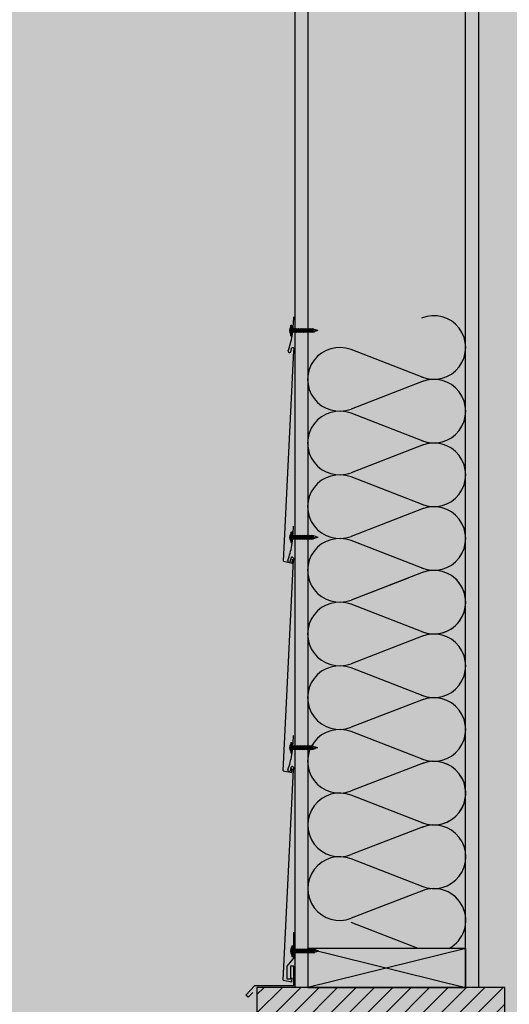
# Model space of a CAD drawing. Units: inches. Extents: x -111 to 5296, y -1116 to 1105.
# Drawn here: x 807 to 826, y -704 to -667 of the extents above; entities that cross this region are included whole.
import ezdxf

# ---------------------------------------------------------------- set-up
doc = ezdxf.new("R2010")
doc.units = ezdxf.units.IN
doc.header["$MEASUREMENT"] = 0
for name, color, linetype in [('panel', 5, 'Continuous'), ('Substrate', 3, 'Continuous'), ('TRIM', 4, 'Continuous')]:
    doc.layers.add(name, color=color, linetype=linetype)

msp = doc.modelspace()

# ---------------------------------------------------------------- hatches: boundary and pattern name
at = {"layer": 'Substrate'}
h = msp.add_hatch(dxfattribs=at)
h.set_pattern_fill('ANSI36', color=256, angle=90, style=0)
h.set_pattern_definition([(135, (128.09104, -1010.08033), (-0.243067956, 0.06629126), [0.3125, -0.0625, 0, -0.0625])])
edge = h.paths.add_edge_path()
edge.add_line((917.116, -701.934), (752.1, -701.934))
edge.add_line((916.609, -534.342), (916.61, -701.934))
edge.add_line((917.116, -534.848), (917.116, -701.934))
h = msp.add_hatch(dxfattribs=at)
h.set_pattern_fill('ANSI36', color=256, angle=90, style=0)
h.set_pattern_definition([(135, (134.65783, -1010.08033), (-0.243067956, 0.06629126), [0.3125, -0.0625, 0, -0.0625])])
edge = h.paths.add_edge_path()
edge.add_line((923.683, -701.934), (758.667, -701.934))
edge.add_line((923.176, -534.342), (923.176, -701.934))
edge.add_line((923.682, -534.848), (923.683, -701.934))
h = msp.add_hatch(dxfattribs=at)
h.set_pattern_fill('ANSI36', color=256, angle=90, style=0)
h.set_pattern_definition([(135, (63.62568, -1010.89424), (-0.243067956, 0.06629126), [0.3125, -0.0625, 0, -0.0625])])
edge = h.paths.add_edge_path()
edge.add_line((852.651, -702.748), (687.635, -702.748))
edge.add_line((852.143, -535.156), (852.144, -702.748))
edge.add_line((852.65, -535.662), (852.651, -702.748))
h = msp.add_hatch(dxfattribs=at)
h.set_pattern_fill('ANSI36', color=256, angle=90, style=0)
h.set_pattern_definition([(135, (70.19926, -1010.89424), (-0.243067956, 0.06629126), [0.3125, -0.0625, 0, -0.0625])])
edge = h.paths.add_edge_path()
edge.add_line((859.225, -702.748), (694.208, -702.748))
edge.add_line((858.717, -535.156), (858.718, -702.748))
edge.add_line((859.224, -535.662), (859.225, -702.748))
h = msp.add_hatch(dxfattribs=at)
h.set_pattern_fill('ANSI36', color=256, angle=90, style=0)
h.set_pattern_definition([(135, (29.15152, -1011.9392), (-0.243067956, 0.06629126), [0.3125, -0.0625, 0, -0.0625])])
edge = h.paths.add_edge_path()
edge.add_line((818.177, -703.793), (653.16, -703.793))
edge.add_line((817.669, -536.2), (817.67, -703.793))
edge.add_line((818.176, -536.707), (818.177, -703.793))
h = msp.add_hatch(dxfattribs=at)
h.set_pattern_fill('ANSI36', color=256, angle=90, style=0)
h.set_pattern_definition([(135, (35.7251, -1011.9392), (-0.243067956, 0.06629126), [0.3125, -0.0625, 0, -0.0625])])
edge = h.paths.add_edge_path()
edge.add_line((824.75, -703.793), (659.734, -703.793))
edge.add_line((824.243, -536.2), (824.244, -703.793))
edge.add_line((824.75, -536.707), (824.75, -703.793))
h = msp.add_hatch(dxfattribs=at)
h.set_pattern_fill('ANSI36', color=256, angle=360, style=0)
h.set_pattern_definition([(45, (415.89085, 30.11856), (0.06629126, 0.243067956), [0.3125, -0.0625, 0, -0.0625])])
edge = h.paths.add_edge_path()
edge.add_line((724.037, -758.907), (724.037, -593.89))
edge.add_line((891.63, -758.399), (724.037, -758.4))
edge.add_line((891.123, -758.906), (724.037, -758.907))
h = msp.add_hatch(dxfattribs=at)
h.set_pattern_fill('ANSI36', color=256, angle=360, style=0)
h.set_pattern_definition([(45, (415.89085, 23.55177), (0.06629126, 0.243067956), [0.3125, -0.0625, 0, -0.0625])])
edge = h.paths.add_edge_path()
edge.add_line((724.037, -765.474), (724.037, -600.457))
edge.add_line((891.63, -764.966), (724.037, -764.967))
edge.add_line((891.123, -765.473), (724.037, -765.474))
h = msp.add_hatch(dxfattribs=at)
h.set_pattern_fill('ANSI31', color=256, scale=4, style=0)
h.paths.add_polyline_path([(825.743, -703.793), (824.743, -703.793), (824.743, -703.793), (824.243, -703.793), (818.169, -703.793), (818.169, -703.793), (816.212, -703.793), (816.212, -706.809), (825.743, -706.809)])

# ---------------------------------------------------------------- linework, layer by layer
for p, q in [((817.511, -678.648), (817.511, -678.372)), ((817.521, -678.713), (817.521, -678.308)), ((817.522, -678.306), (817.554, -678.306)), ((817.556, -678.713), (817.556, -678.308)), ((817.556, -678.468), (817.563, -678.428)), ((817.556, -678.45), (817.558, -678.45)), ((817.556, -678.46), (817.558, -678.45)), ((817.568, -678.45), (817.556, -678.499)), ((817.572, -678.57), (817.556, -678.57)), ((817.563, -678.428), (817.558, -678.45)), ((817.563, -678.428), (817.568, -678.45)), ((817.568, -678.45), (817.603, -678.45)), ((817.572, -678.57), (817.603, -678.45)), ((817.577, -678.591), (817.572, -678.57)), ((817.577, -678.591), (817.608, -678.428)), ((817.577, -678.591), (817.582, -678.57)), ((817.613, -678.45), (817.582, -678.57)), ((817.617, -678.57), (817.582, -678.57)), ((817.608, -678.428), (817.603, -678.45)), ((817.608, -678.428), (817.613, -678.45)), ((817.613, -678.45), (817.648, -678.45)), ((817.617, -678.57), (817.648, -678.45)), ((817.622, -678.591), (817.617, -678.57)), ((817.622, -678.591), (817.653, -678.428)), ((817.622, -678.591), (817.627, -678.57)), ((817.658, -678.45), (817.627, -678.57)), ((817.662, -678.57), (817.627, -678.57)), ((817.653, -678.428), (817.648, -678.45)), ((817.653, -678.428), (817.658, -678.45)), ((817.658, -678.45), (817.693, -678.45)), ((817.662, -678.57), (817.693, -678.45)), ((817.667, -678.591), (817.662, -678.57)), ((817.667, -678.591), (817.698, -678.428)), ((817.667, -678.591), (817.672, -678.57)), ((817.703, -678.45), (817.672, -678.57)), ((817.707, -678.57), (817.672, -678.57)), ((817.698, -678.428), (817.693, -678.45)), ((817.698, -678.428), (817.703, -678.45)), ((817.703, -678.45), (817.738, -678.45)), ((817.707, -678.57), (817.738, -678.45)), ((817.712, -678.591), (817.707, -678.57)), ((817.712, -678.591), (817.743, -678.428)), ((817.712, -678.591), (817.717, -678.57)), ((817.748, -678.45), (817.717, -678.57)), ((817.752, -678.57), (817.717, -678.57)), ((817.743, -678.428), (817.738, -678.45)), ((817.743, -678.428), (817.748, -678.45)), ((817.748, -678.45), (817.783, -678.45)), ((817.752, -678.57), (817.783, -678.45)), ((817.757, -678.591), (817.752, -678.57)), ((817.757, -678.591), (817.788, -678.428)), ((817.757, -678.591), (817.762, -678.57)), ((817.793, -678.45), (817.762, -678.57)), ((817.797, -678.57), (817.762, -678.57)), ((817.788, -678.428), (817.783, -678.45)), ((817.788, -678.428), (817.793, -678.45)), ((817.793, -678.45), (817.828, -678.45)), ((817.797, -678.57), (817.828, -678.45)), ((817.802, -678.591), (817.797, -678.57)), ((817.802, -678.591), (817.833, -678.428)), ((817.802, -678.591), (817.807, -678.57)), ((817.838, -678.45), (817.807, -678.57)), ((817.842, -678.57), (817.807, -678.57)), ((817.833, -678.428), (817.828, -678.45)), ((817.833, -678.428), (817.838, -678.45)), ((817.838, -678.45), (817.873, -678.45)), ((817.842, -678.57), (817.873, -678.45)), ((817.847, -678.591), (817.842, -678.57)), ((817.847, -678.591), (817.878, -678.428)), ((817.847, -678.591), (817.852, -678.57)), ((817.883, -678.45), (817.852, -678.57)), ((817.887, -678.57), (817.852, -678.57)), ((817.878, -678.428), (817.873, -678.45)), ((817.878, -678.428), (817.883, -678.45)), ((817.883, -678.45), (817.918, -678.45)), ((817.887, -678.57), (817.918, -678.45)), ((817.892, -678.591), (817.887, -678.57)), ((817.892, -678.591), (817.923, -678.428)), ((817.892, -678.591), (817.897, -678.57)), ((817.928, -678.45), (817.897, -678.57)), ((817.932, -678.57), (817.897, -678.57)), ((817.923, -678.428), (817.918, -678.45)), ((817.923, -678.428), (817.928, -678.45)), ((817.928, -678.45), (817.963, -678.45)), ((817.932, -678.57), (817.963, -678.45)), ((817.937, -678.591), (817.932, -678.57)), ((817.937, -678.591), (817.968, -678.428)), ((817.937, -678.591), (817.942, -678.57)), ((817.973, -678.45), (817.942, -678.57)), ((817.977, -678.57), (817.942, -678.57)), ((817.968, -678.428), (817.963, -678.45)), ((817.968, -678.428), (817.973, -678.45)), ((817.973, -678.45), (818.008, -678.45)), ((817.977, -678.57), (818.008, -678.45)), ((817.982, -678.591), (817.977, -678.57)), ((817.982, -678.591), (818.013, -678.428)), ((817.982, -678.591), (817.987, -678.57)), ((818.018, -678.45), (817.987, -678.57)), ((818.022, -678.57), (817.987, -678.57)), ((818.013, -678.428), (818.008, -678.45)), ((818.013, -678.428), (818.018, -678.45)), ((818.018, -678.45), (818.053, -678.45)), ((818.022, -678.57), (818.053, -678.45)), ((818.027, -678.591), (818.022, -678.57)), ((818.027, -678.591), (818.058, -678.428)), ((818.027, -678.591), (818.032, -678.57)), ((818.063, -678.45), (818.032, -678.57)), ((818.067, -678.57), (818.032, -678.57)), ((818.058, -678.428), (818.053, -678.45)), ((818.058, -678.428), (818.063, -678.45)), ((818.063, -678.45), (818.098, -678.45)), ((818.067, -678.57), (818.098, -678.45)), ((818.072, -678.591), (818.067, -678.57)), ((818.072, -678.591), (818.103, -678.428)), ((818.072, -678.591), (818.077, -678.57)), ((818.108, -678.45), (818.077, -678.57)), ((818.112, -678.57), (818.077, -678.57)), ((818.103, -678.428), (818.098, -678.45)), ((818.103, -678.428), (818.108, -678.45)), ((818.108, -678.45), (818.143, -678.45)), ((818.112, -678.57), (818.143, -678.45)), ((818.117, -678.591), (818.112, -678.57)), ((818.117, -678.591), (818.148, -678.428)), ((818.117, -678.591), (818.122, -678.57)), ((818.153, -678.45), (818.122, -678.57)), ((818.157, -678.57), (818.122, -678.57)), ((818.148, -678.428), (818.143, -678.45)), ((818.148, -678.428), (818.153, -678.45)), ((818.153, -678.45), (818.188, -678.45)), ((818.157, -678.57), (818.188, -678.45)), ((818.162, -678.591), (818.157, -678.57)), ((818.162, -678.591), (818.193, -678.428)), ((818.162, -678.591), (818.167, -678.57)), ((818.198, -678.45), (818.167, -678.57)), ((818.202, -678.57), (818.167, -678.57)), ((818.193, -678.428), (818.188, -678.45)), ((818.193, -678.428), (818.198, -678.45)), ((818.198, -678.45), (818.233, -678.45)), ((818.202, -678.57), (818.233, -678.45)), ((818.207, -678.591), (818.202, -678.57)), ((818.207, -678.591), (818.238, -678.428)), ((818.207, -678.591), (818.212, -678.57)), ((818.243, -678.45), (818.212, -678.57)), ((818.247, -678.57), (818.212, -678.57)), ((818.238, -678.428), (818.233, -678.45)), ((818.238, -678.428), (818.243, -678.45)), ((818.243, -678.45), (818.278, -678.45)), ((818.247, -678.57), (818.278, -678.45)), ((818.252, -678.591), (818.247, -678.57)), ((818.252, -678.591), (818.283, -678.428)), ((818.252, -678.591), (818.257, -678.57)), ((818.288, -678.45), (818.257, -678.57)), ((818.292, -678.57), (818.257, -678.57)), ((818.283, -678.428), (818.278, -678.45)), ((818.283, -678.428), (818.288, -678.45)), ((818.288, -678.45), (818.323, -678.45)), ((818.292, -678.57), (818.323, -678.45)), ((818.297, -678.591), (818.292, -678.57)), ((818.297, -678.591), (818.328, -678.428)), ((818.297, -678.591), (818.302, -678.57)), ((818.333, -678.45), (818.302, -678.57)), ((818.337, -678.57), (818.302, -678.57)), ((818.337, -678.57), (818.302, -678.57)), ((818.328, -678.428), (818.323, -678.45)), ((818.328, -678.428), (818.333, -678.45)), ((818.333, -678.45), (818.354, -678.45)), ((818.333, -678.45), (818.354, -678.45)), ((818.337, -678.57), (818.367, -678.454)), ((818.342, -678.591), (818.337, -678.57)), ((818.342, -678.591), (818.372, -678.433)), ((818.342, -678.591), (818.347, -678.57)), ((818.377, -678.457), (818.347, -678.57)), ((818.354, -678.57), (818.347, -678.57)), ((818.367, -678.454), (818.354, -678.45)), ((818.383, -678.561), (818.354, -678.57)), ((818.372, -678.433), (818.367, -678.454)), ((818.372, -678.433), (818.377, -678.457)), ((818.556, -678.51), (818.377, -678.457)), ((818.401, -678.51), (818.383, -678.561)), ((818.387, -678.583), (818.383, -678.561)), ((818.387, -678.583), (818.401, -678.51)), ((818.387, -678.583), (818.393, -678.558)), ((818.401, -678.51), (818.393, -678.558)), ((818.427, -678.548), (818.393, -678.558)), ((818.444, -678.51), (818.427, -678.548)), ((818.432, -678.57), (818.427, -678.548)), ((818.432, -678.57), (818.444, -678.51)), ((818.432, -678.57), (818.438, -678.545)), ((818.556, -678.51), (818.438, -678.545)), ((818.444, -678.51), (818.438, -678.545)), ((817.521, -678.713), (817.556, -678.713)), ((822.599, -680.319), (819.829, -679.248)), ((822.599, -680.463), (819.829, -681.533)), ((822.599, -682.769), (819.829, -681.698)), ((822.599, -682.913), (819.829, -683.983)), ((822.599, -685.218), (819.829, -684.148)), ((822.599, -685.363), (819.829, -686.433)), ((817.517, -686.609), (817.517, -686.334)), ((817.526, -686.675), (817.526, -686.269)), ((817.528, -686.268), (817.56, -686.268)), ((817.561, -686.675), (817.561, -686.269)), ((817.561, -686.43), (817.569, -686.39)), ((817.561, -686.411), (817.564, -686.411)), ((817.561, -686.421), (817.564, -686.411)), ((817.574, -686.411), (817.561, -686.46)), ((817.578, -686.531), (817.561, -686.531)), ((817.569, -686.39), (817.564, -686.411)), ((817.569, -686.39), (817.574, -686.411)), ((817.574, -686.411), (817.609, -686.411)), ((817.578, -686.531), (817.609, -686.411)), ((817.583, -686.553), (817.578, -686.531)), ((817.583, -686.553), (817.614, -686.39)), ((817.583, -686.553), (817.588, -686.531)), ((817.619, -686.411), (817.588, -686.531)), ((817.623, -686.531), (817.588, -686.531)), ((817.614, -686.39), (817.609, -686.411)), ((817.614, -686.39), (817.619, -686.411)), ((817.619, -686.411), (817.654, -686.411)), ((817.623, -686.531), (817.654, -686.411)), ((817.628, -686.553), (817.623, -686.531)), ((817.628, -686.553), (817.659, -686.39)), ((817.628, -686.553), (817.633, -686.531)), ((817.664, -686.411), (817.633, -686.531)), ((817.668, -686.531), (817.633, -686.531)), ((817.659, -686.39), (817.654, -686.411)), ((817.659, -686.39), (817.664, -686.411)), ((817.664, -686.411), (817.699, -686.411)), ((817.668, -686.531), (817.699, -686.411)), ((817.673, -686.553), (817.668, -686.531)), ((817.673, -686.553), (817.704, -686.39)), ((817.673, -686.553), (817.678, -686.531)), ((817.709, -686.411), (817.678, -686.531)), ((817.713, -686.531), (817.678, -686.531)), ((817.704, -686.39), (817.699, -686.411)), ((817.704, -686.39), (817.709, -686.411)), ((817.709, -686.411), (817.744, -686.411)), ((817.713, -686.531), (817.744, -686.411)), ((817.718, -686.553), (817.713, -686.531)), ((817.718, -686.553), (817.749, -686.39)), ((817.718, -686.553), (817.723, -686.531)), ((817.754, -686.411), (817.723, -686.531)), ((817.758, -686.531), (817.723, -686.531)), ((817.749, -686.39), (817.744, -686.411)), ((817.749, -686.39), (817.754, -686.411)), ((817.754, -686.411), (817.789, -686.411)), ((817.758, -686.531), (817.789, -686.411)), ((817.763, -686.553), (817.758, -686.531)), ((817.763, -686.553), (817.794, -686.39)), ((817.763, -686.553), (817.768, -686.531)), ((817.799, -686.411), (817.768, -686.531)), ((817.803, -686.531), (817.768, -686.531)), ((817.794, -686.39), (817.789, -686.411)), ((817.794, -686.39), (817.799, -686.411)), ((817.799, -686.411), (817.834, -686.411)), ((817.803, -686.531), (817.834, -686.411)), ((817.808, -686.553), (817.803, -686.531)), ((817.808, -686.553), (817.839, -686.39)), ((817.808, -686.553), (817.813, -686.531)), ((817.844, -686.411), (817.813, -686.531)), ((817.848, -686.531), (817.813, -686.531)), ((817.839, -686.39), (817.834, -686.411)), ((817.839, -686.39), (817.844, -686.411)), ((817.844, -686.411), (817.879, -686.411)), ((817.848, -686.531), (817.879, -686.411)), ((817.853, -686.553), (817.848, -686.531)), ((817.853, -686.553), (817.884, -686.39)), ((817.853, -686.553), (817.858, -686.531)), ((817.889, -686.411), (817.858, -686.531)), ((817.893, -686.531), (817.858, -686.531)), ((817.884, -686.39), (817.879, -686.411)), ((817.884, -686.39), (817.889, -686.411)), ((817.889, -686.411), (817.924, -686.411)), ((817.893, -686.531), (817.924, -686.411)), ((817.898, -686.553), (817.893, -686.531)), ((817.898, -686.553), (817.929, -686.39)), ((817.898, -686.553), (817.903, -686.531)), ((817.934, -686.411), (817.903, -686.531)), ((817.938, -686.531), (817.903, -686.531)), ((817.929, -686.39), (817.924, -686.411)), ((817.929, -686.39), (817.934, -686.411)), ((817.934, -686.411), (817.969, -686.411)), ((817.938, -686.531), (817.969, -686.411)), ((817.943, -686.553), (817.938, -686.531)), ((817.943, -686.553), (817.974, -686.39)), ((817.943, -686.553), (817.948, -686.531)), ((817.979, -686.411), (817.948, -686.531)), ((817.983, -686.531), (817.948, -686.531)), ((817.974, -686.39), (817.969, -686.411)), ((817.974, -686.39), (817.979, -686.411)), ((817.979, -686.411), (818.014, -686.411)), ((817.983, -686.531), (818.014, -686.411)), ((817.988, -686.553), (817.983, -686.531)), ((817.988, -686.553), (818.019, -686.39)), ((817.988, -686.553), (817.993, -686.531)), ((818.024, -686.411), (817.993, -686.531)), ((818.028, -686.531), (817.993, -686.531)), ((818.019, -686.39), (818.014, -686.411)), ((818.019, -686.39), (818.024, -686.411)), ((818.024, -686.411), (818.059, -686.411)), ((818.028, -686.531), (818.059, -686.411)), ((818.033, -686.553), (818.028, -686.531)), ((818.033, -686.553), (818.064, -686.39)), ((818.033, -686.553), (818.038, -686.531)), ((818.069, -686.411), (818.038, -686.531)), ((818.073, -686.531), (818.038, -686.531)), ((818.064, -686.39), (818.059, -686.411)), ((818.064, -686.39), (818.069, -686.411)), ((818.069, -686.411), (818.104, -686.411)), ((818.073, -686.531), (818.104, -686.411)), ((818.078, -686.553), (818.073, -686.531)), ((818.078, -686.553), (818.109, -686.39)), ((818.078, -686.553), (818.083, -686.531)), ((818.114, -686.411), (818.083, -686.531)), ((818.118, -686.531), (818.083, -686.531)), ((818.109, -686.39), (818.104, -686.411)), ((818.109, -686.39), (818.114, -686.411)), ((818.114, -686.411), (818.149, -686.411)), ((818.118, -686.531), (818.149, -686.411)), ((818.123, -686.553), (818.118, -686.531)), ((818.123, -686.553), (818.154, -686.39)), ((818.123, -686.553), (818.128, -686.531)), ((818.159, -686.411), (818.128, -686.531)), ((818.163, -686.531), (818.128, -686.531)), ((818.154, -686.39), (818.149, -686.411)), ((818.154, -686.39), (818.159, -686.411)), ((818.159, -686.411), (818.194, -686.411)), ((818.163, -686.531), (818.194, -686.411)), ((818.168, -686.553), (818.163, -686.531)), ((818.168, -686.553), (818.199, -686.39)), ((818.168, -686.553), (818.173, -686.531)), ((818.204, -686.411), (818.173, -686.531)), ((818.208, -686.531), (818.173, -686.531)), ((818.199, -686.39), (818.194, -686.411)), ((818.199, -686.39), (818.204, -686.411)), ((818.204, -686.411), (818.239, -686.411)), ((818.208, -686.531), (818.239, -686.411)), ((818.213, -686.553), (818.208, -686.531)), ((818.213, -686.553), (818.244, -686.39)), ((818.213, -686.553), (818.218, -686.531)), ((818.249, -686.411), (818.218, -686.531)), ((818.253, -686.531), (818.218, -686.531)), ((818.244, -686.39), (818.239, -686.411)), ((818.244, -686.39), (818.249, -686.411)), ((818.249, -686.411), (818.284, -686.411)), ((818.253, -686.531), (818.284, -686.411)), ((818.258, -686.553), (818.253, -686.531)), ((818.258, -686.553), (818.289, -686.39)), ((818.258, -686.553), (818.263, -686.531)), ((818.294, -686.411), (818.263, -686.531)), ((818.298, -686.531), (818.263, -686.531)), ((818.289, -686.39), (818.284, -686.411)), ((818.289, -686.39), (818.294, -686.411)), ((818.294, -686.411), (818.329, -686.411)), ((818.298, -686.531), (818.329, -686.411)), ((818.303, -686.553), (818.298, -686.531)), ((818.303, -686.553), (818.334, -686.39)), ((818.303, -686.553), (818.308, -686.531)), ((818.339, -686.411), (818.308, -686.531)), ((818.343, -686.531), (818.308, -686.531)), ((818.343, -686.531), (818.308, -686.531)), ((818.334, -686.39), (818.329, -686.411)), ((818.334, -686.39), (818.339, -686.411)), ((818.339, -686.411), (818.359, -686.411)), ((818.339, -686.411), (818.359, -686.411)), ((818.343, -686.531), (818.373, -686.415)), ((818.348, -686.553), (818.343, -686.531)), ((818.348, -686.553), (818.378, -686.394)), ((818.348, -686.553), (818.353, -686.531)), ((818.382, -686.418), (818.353, -686.531)), ((818.359, -686.531), (818.353, -686.531)), ((818.373, -686.415), (818.359, -686.411)), ((818.388, -686.523), (818.359, -686.531)), ((818.378, -686.394), (818.373, -686.415)), ((818.378, -686.394), (818.382, -686.418)), ((818.561, -686.471), (818.382, -686.418)), ((818.407, -686.471), (818.388, -686.523)), ((818.393, -686.544), (818.388, -686.523)), ((818.393, -686.544), (818.407, -686.471)), ((818.393, -686.544), (818.399, -686.52)), ((818.407, -686.471), (818.399, -686.52)), ((818.433, -686.509), (818.399, -686.52)), ((818.449, -686.471), (818.433, -686.509)), ((818.438, -686.531), (818.433, -686.509)), ((818.438, -686.531), (818.449, -686.471)), ((818.438, -686.531), (818.444, -686.506)), ((818.561, -686.471), (818.444, -686.506)), ((818.449, -686.471), (818.444, -686.506)), ((822.599, -687.668), (819.829, -686.598)), ((817.526, -686.675), (817.561, -686.675)), ((822.599, -687.812), (819.829, -688.883)), ((822.021, -688.036), (819.829, -688.883)), ((822.599, -690.118), (819.829, -689.047)), ((822.599, -690.262), (819.829, -691.333)), ((822.599, -692.568), (819.829, -691.497)), ((822.599, -692.712), (819.829, -693.782)), ((822.599, -695.018), (819.829, -693.947)), ((817.514, -694.705), (817.514, -694.43)), ((817.524, -694.771), (817.524, -694.365)), ((817.526, -694.364), (817.558, -694.364)), ((817.559, -694.771), (817.559, -694.365)), ((817.559, -694.526), (817.567, -694.486)), ((817.559, -694.507), (817.562, -694.507)), ((817.559, -694.517), (817.562, -694.507)), ((817.572, -694.507), (817.559, -694.556)), ((817.567, -694.486), (817.562, -694.507)), ((817.567, -694.486), (817.572, -694.507)), ((817.572, -694.507), (817.607, -694.507)), ((817.576, -694.627), (817.607, -694.507)), ((817.581, -694.649), (817.612, -694.486)), ((817.617, -694.507), (817.586, -694.627)), ((817.612, -694.486), (817.607, -694.507)), ((817.612, -694.486), (817.617, -694.507)), ((817.617, -694.507), (817.652, -694.507)), ((817.621, -694.627), (817.652, -694.507)), ((817.626, -694.649), (817.657, -694.486)), ((817.662, -694.507), (817.631, -694.627)), ((817.657, -694.486), (817.652, -694.507)), ((817.657, -694.486), (817.662, -694.507)), ((817.662, -694.507), (817.697, -694.507)), ((817.666, -694.627), (817.697, -694.507)), ((817.671, -694.649), (817.702, -694.486)), ((817.707, -694.507), (817.676, -694.627)), ((817.702, -694.486), (817.697, -694.507)), ((817.702, -694.486), (817.707, -694.507)), ((817.707, -694.507), (817.742, -694.507)), ((817.711, -694.627), (817.742, -694.507)), ((817.716, -694.649), (817.747, -694.486)), ((817.752, -694.507), (817.721, -694.627)), ((817.747, -694.486), (817.742, -694.507)), ((817.747, -694.486), (817.752, -694.507)), ((817.752, -694.507), (817.787, -694.507)), ((817.756, -694.627), (817.787, -694.507)), ((817.761, -694.649), (817.792, -694.486)), ((817.797, -694.507), (817.766, -694.627)), ((817.792, -694.486), (817.787, -694.507)), ((817.792, -694.486), (817.797, -694.507)), ((817.797, -694.507), (817.832, -694.507)), ((817.801, -694.627), (817.832, -694.507)), ((817.806, -694.649), (817.837, -694.486)), ((817.842, -694.507), (817.811, -694.627)), ((817.837, -694.486), (817.832, -694.507)), ((817.837, -694.486), (817.842, -694.507)), ((817.842, -694.507), (817.877, -694.507)), ((817.846, -694.627), (817.877, -694.507)), ((817.851, -694.649), (817.882, -694.486)), ((817.887, -694.507), (817.856, -694.627)), ((817.882, -694.486), (817.877, -694.507)), ((817.882, -694.486), (817.887, -694.507)), ((817.887, -694.507), (817.922, -694.507)), ((817.891, -694.627), (817.922, -694.507)), ((817.896, -694.649), (817.927, -694.486)), ((817.932, -694.507), (817.901, -694.627)), ((817.927, -694.486), (817.922, -694.507)), ((817.927, -694.486), (817.932, -694.507)), ((817.932, -694.507), (817.967, -694.507)), ((817.936, -694.627), (817.967, -694.507)), ((817.941, -694.649), (817.972, -694.486)), ((817.977, -694.507), (817.946, -694.627)), ((817.972, -694.486), (817.967, -694.507)), ((817.972, -694.486), (817.977, -694.507)), ((817.977, -694.507), (818.012, -694.507)), ((817.981, -694.627), (818.012, -694.507)), ((817.986, -694.649), (818.017, -694.486)), ((818.022, -694.507), (817.991, -694.627)), ((818.017, -694.486), (818.012, -694.507)), ((818.017, -694.486), (818.022, -694.507)), ((818.022, -694.507), (818.057, -694.507)), ((818.026, -694.627), (818.057, -694.507)), ((818.031, -694.649), (818.062, -694.486)), ((818.067, -694.507), (818.036, -694.627)), ((818.062, -694.486), (818.057, -694.507)), ((818.062, -694.486), (818.067, -694.507)), ((818.067, -694.507), (818.102, -694.507)), ((818.071, -694.627), (818.102, -694.507)), ((818.076, -694.649), (818.107, -694.486)), ((818.112, -694.507), (818.081, -694.627)), ((818.107, -694.486), (818.102, -694.507)), ((818.107, -694.486), (818.112, -694.507)), ((818.112, -694.507), (818.147, -694.507)), ((818.116, -694.627), (818.147, -694.507)), ((818.121, -694.649), (818.152, -694.486)), ((818.157, -694.507), (818.126, -694.627)), ((818.152, -694.486), (818.147, -694.507)), ((818.152, -694.486), (818.157, -694.507)), ((818.157, -694.507), (818.192, -694.507)), ((818.161, -694.627), (818.192, -694.507)), ((818.166, -694.649), (818.197, -694.486)), ((818.202, -694.507), (818.171, -694.627)), ((818.197, -694.486), (818.192, -694.507)), ((818.197, -694.486), (818.202, -694.507)), ((818.202, -694.507), (818.237, -694.507)), ((818.206, -694.627), (818.237, -694.507)), ((818.211, -694.649), (818.242, -694.486)), ((818.247, -694.507), (818.216, -694.627)), ((818.242, -694.486), (818.237, -694.507)), ((818.242, -694.486), (818.247, -694.507)), ((818.247, -694.507), (818.282, -694.507)), ((818.251, -694.627), (818.282, -694.507)), ((818.256, -694.649), (818.287, -694.486)), ((818.292, -694.507), (818.261, -694.627)), ((818.287, -694.486), (818.282, -694.507)), ((818.287, -694.486), (818.292, -694.507)), ((818.292, -694.507), (818.327, -694.507)), ((818.296, -694.627), (818.327, -694.507)), ((818.301, -694.649), (818.332, -694.486)), ((818.337, -694.507), (818.306, -694.627)), ((818.332, -694.486), (818.327, -694.507)), ((818.332, -694.486), (818.337, -694.507)), ((818.337, -694.507), (818.357, -694.507)), ((818.337, -694.507), (818.357, -694.507)), ((818.341, -694.627), (818.371, -694.511)), ((818.346, -694.649), (818.376, -694.49)), ((818.38, -694.514), (818.351, -694.627)), ((818.371, -694.511), (818.357, -694.507)), ((818.376, -694.49), (818.371, -694.511)), ((818.376, -694.49), (818.38, -694.514)), ((818.559, -694.567), (818.38, -694.514)), ((817.524, -694.771), (817.559, -694.771)), ((817.576, -694.627), (817.559, -694.627)), ((817.581, -694.649), (817.576, -694.627)), ((817.581, -694.649), (817.586, -694.627)), ((817.621, -694.627), (817.586, -694.627)), ((817.626, -694.649), (817.621, -694.627)), ((817.626, -694.649), (817.631, -694.627)), ((817.666, -694.627), (817.631, -694.627)), ((817.671, -694.649), (817.666, -694.627)), ((817.671, -694.649), (817.676, -694.627)), ((817.711, -694.627), (817.676, -694.627)), ((817.716, -694.649), (817.711, -694.627)), ((817.716, -694.649), (817.721, -694.627)), ((817.756, -694.627), (817.721, -694.627)), ((817.761, -694.649), (817.756, -694.627)), ((817.761, -694.649), (817.766, -694.627)), ((817.801, -694.627), (817.766, -694.627)), ((817.806, -694.649), (817.801, -694.627)), ((817.806, -694.649), (817.811, -694.627)), ((817.846, -694.627), (817.811, -694.627)), ((817.851, -694.649), (817.846, -694.627)), ((817.851, -694.649), (817.856, -694.627)), ((817.891, -694.627), (817.856, -694.627)), ((817.896, -694.649), (817.891, -694.627)), ((817.896, -694.649), (817.901, -694.627)), ((817.936, -694.627), (817.901, -694.627)), ((817.941, -694.649), (817.936, -694.627)), ((817.941, -694.649), (817.946, -694.627)), ((817.981, -694.627), (817.946, -694.627)), ((817.986, -694.649), (817.981, -694.627)), ((817.986, -694.649), (817.991, -694.627)), ((818.026, -694.627), (817.991, -694.627)), ((818.031, -694.649), (818.026, -694.627)), ((818.031, -694.649), (818.036, -694.627)), ((818.071, -694.627), (818.036, -694.627)), ((818.076, -694.649), (818.071, -694.627)), ((818.076, -694.649), (818.081, -694.627)), ((818.116, -694.627), (818.081, -694.627)), ((818.121, -694.649), (818.116, -694.627)), ((818.121, -694.649), (818.126, -694.627)), ((818.161, -694.627), (818.126, -694.627)), ((818.166, -694.649), (818.161, -694.627)), ((818.166, -694.649), (818.171, -694.627)), ((818.206, -694.627), (818.171, -694.627)), ((818.211, -694.649), (818.206, -694.627)), ((818.211, -694.649), (818.216, -694.627)), ((818.251, -694.627), (818.216, -694.627)), ((818.256, -694.649), (818.251, -694.627)), ((818.256, -694.649), (818.261, -694.627)), ((818.296, -694.627), (818.261, -694.627)), ((818.301, -694.649), (818.296, -694.627)), ((818.301, -694.649), (818.306, -694.627)), ((818.341, -694.627), (818.306, -694.627)), ((818.341, -694.627), (818.306, -694.627)), ((818.346, -694.649), (818.341, -694.627)), ((818.346, -694.649), (818.351, -694.627)), ((818.357, -694.627), (818.351, -694.627)), ((818.386, -694.619), (818.357, -694.627)), ((818.404, -694.567), (818.386, -694.619)), ((818.391, -694.64), (818.386, -694.619)), ((818.391, -694.64), (818.404, -694.567)), ((818.391, -694.64), (818.396, -694.616)), ((818.404, -694.567), (818.396, -694.616)), ((818.431, -694.605), (818.396, -694.616)), ((818.447, -694.567), (818.431, -694.605)), ((818.436, -694.627), (818.431, -694.605)), ((818.436, -694.627), (818.447, -694.567)), ((818.436, -694.627), (818.441, -694.602)), ((818.559, -694.567), (818.441, -694.602)), ((818.447, -694.567), (818.441, -694.602)), ((822.599, -695.162), (819.829, -696.232)), ((822.604, -697.467), (819.834, -696.397)), ((822.604, -697.611), (819.834, -698.682)), ((822.604, -699.917), (819.834, -698.847)), ((822.604, -700.061), (819.834, -701.132)), ((822.412, -702.293), (819.834, -701.296)), ((817.547, -702.255), (817.547, -702.53)), ((817.557, -702.189), (817.557, -702.595)), ((817.557, -702.189), (817.592, -702.189)), ((817.592, -702.189), (817.592, -702.595)), ((817.608, -702.333), (817.592, -702.333)), ((817.604, -702.453), (817.592, -702.404)), ((817.592, -702.435), (817.599, -702.474)), ((817.592, -702.443), (817.594, -702.453)), ((817.592, -702.453), (817.594, -702.453)), ((817.599, -702.474), (817.594, -702.453)), ((817.599, -702.474), (817.604, -702.453)), ((817.604, -702.453), (817.639, -702.453)), ((817.613, -702.311), (817.608, -702.333)), ((817.608, -702.333), (817.639, -702.453)), ((817.613, -702.311), (817.618, -702.333)), ((817.613, -702.311), (817.644, -702.474)), ((817.653, -702.333), (817.618, -702.333)), ((817.649, -702.453), (817.618, -702.333)), ((817.644, -702.474), (817.639, -702.453)), ((817.644, -702.474), (817.649, -702.453)), ((817.649, -702.453), (817.684, -702.453)), ((817.658, -702.311), (817.653, -702.333)), ((817.653, -702.333), (817.684, -702.453)), ((817.658, -702.311), (817.663, -702.333)), ((817.658, -702.311), (817.689, -702.474)), ((817.698, -702.333), (817.663, -702.333)), ((817.694, -702.453), (817.663, -702.333)), ((817.689, -702.474), (817.684, -702.453)), ((817.689, -702.474), (817.694, -702.453)), ((817.694, -702.453), (817.729, -702.453)), ((817.703, -702.311), (817.698, -702.333)), ((817.698, -702.333), (817.729, -702.453)), ((817.703, -702.311), (817.708, -702.333)), ((817.703, -702.311), (817.734, -702.474)), ((817.743, -702.333), (817.708, -702.333)), ((817.739, -702.453), (817.708, -702.333)), ((817.734, -702.474), (817.729, -702.453)), ((817.734, -702.474), (817.739, -702.453)), ((817.739, -702.453), (817.774, -702.453)), ((817.748, -702.311), (817.743, -702.333)), ((817.743, -702.333), (817.774, -702.453)), ((817.748, -702.311), (817.753, -702.333)), ((817.748, -702.311), (817.779, -702.474)), ((817.788, -702.333), (817.753, -702.333)), ((817.784, -702.453), (817.753, -702.333)), ((817.779, -702.474), (817.774, -702.453)), ((817.779, -702.474), (817.784, -702.453)), ((817.784, -702.453), (817.819, -702.453)), ((817.793, -702.311), (817.788, -702.333)), ((817.788, -702.333), (817.819, -702.453)), ((817.793, -702.311), (817.798, -702.333)), ((817.793, -702.311), (817.824, -702.474)), ((817.833, -702.333), (817.798, -702.333)), ((817.829, -702.453), (817.798, -702.333)), ((817.824, -702.474), (817.819, -702.453)), ((817.824, -702.474), (817.829, -702.453)), ((817.829, -702.453), (817.864, -702.453)), ((817.838, -702.311), (817.833, -702.333)), ((817.833, -702.333), (817.864, -702.453)), ((817.838, -702.311), (817.843, -702.333)), ((817.838, -702.311), (817.869, -702.474)), ((817.878, -702.333), (817.843, -702.333)), ((817.874, -702.453), (817.843, -702.333)), ((817.869, -702.474), (817.864, -702.453)), ((817.869, -702.474), (817.874, -702.453)), ((817.874, -702.453), (817.909, -702.453)), ((817.883, -702.311), (817.878, -702.333)), ((817.878, -702.333), (817.909, -702.453)), ((817.883, -702.311), (817.888, -702.333)), ((817.883, -702.311), (817.914, -702.474)), ((817.923, -702.333), (817.888, -702.333)), ((817.919, -702.453), (817.888, -702.333)), ((817.914, -702.474), (817.909, -702.453)), ((817.914, -702.474), (817.919, -702.453)), ((817.919, -702.453), (817.954, -702.453)), ((817.928, -702.311), (817.923, -702.333)), ((817.923, -702.333), (817.954, -702.453)), ((817.928, -702.311), (817.933, -702.333)), ((817.928, -702.311), (817.959, -702.474)), ((817.968, -702.333), (817.933, -702.333)), ((817.964, -702.453), (817.933, -702.333)), ((817.959, -702.474), (817.954, -702.453)), ((817.959, -702.474), (817.964, -702.453)), ((817.964, -702.453), (817.999, -702.453)), ((817.973, -702.311), (817.968, -702.333)), ((817.968, -702.333), (817.999, -702.453)), ((817.973, -702.311), (817.978, -702.333)), ((817.973, -702.311), (818.004, -702.474)), ((818.013, -702.333), (817.978, -702.333)), ((818.009, -702.453), (817.978, -702.333)), ((818.004, -702.474), (817.999, -702.453)), ((818.004, -702.474), (818.009, -702.453)), ((818.009, -702.453), (818.044, -702.453)), ((818.018, -702.311), (818.013, -702.333)), ((818.013, -702.333), (818.044, -702.453)), ((818.018, -702.311), (818.023, -702.333)), ((818.018, -702.311), (818.049, -702.474)), ((818.058, -702.333), (818.023, -702.333)), ((818.054, -702.453), (818.023, -702.333)), ((818.049, -702.474), (818.044, -702.453)), ((818.049, -702.474), (818.054, -702.453)), ((818.054, -702.453), (818.089, -702.453)), ((818.063, -702.311), (818.058, -702.333)), ((818.058, -702.333), (818.089, -702.453)), ((818.063, -702.311), (818.068, -702.333)), ((818.063, -702.311), (818.094, -702.474)), ((818.103, -702.333), (818.068, -702.333)), ((818.099, -702.453), (818.068, -702.333)), ((818.094, -702.474), (818.089, -702.453)), ((818.094, -702.474), (818.099, -702.453)), ((818.099, -702.453), (818.134, -702.453)), ((818.108, -702.311), (818.103, -702.333)), ((818.103, -702.333), (818.134, -702.453)), ((818.108, -702.311), (818.113, -702.333)), ((818.108, -702.311), (818.139, -702.474)), ((818.148, -702.333), (818.113, -702.333)), ((818.144, -702.453), (818.113, -702.333)), ((818.139, -702.474), (818.134, -702.453)), ((818.139, -702.474), (818.144, -702.453)), ((818.144, -702.453), (818.179, -702.453)), ((818.153, -702.311), (818.148, -702.333)), ((818.148, -702.333), (818.179, -702.453)), ((818.153, -702.311), (818.158, -702.333)), ((818.153, -702.311), (818.184, -702.474)), ((818.193, -702.333), (818.158, -702.333)), ((818.189, -702.453), (818.158, -702.333)), ((818.184, -702.474), (818.179, -702.453)), ((818.184, -702.474), (818.189, -702.453)), ((818.189, -702.453), (818.224, -702.453)), ((818.198, -702.311), (818.193, -702.333)), ((818.193, -702.333), (818.224, -702.453)), ((818.198, -702.311), (818.203, -702.333)), ((818.198, -702.311), (818.229, -702.474)), ((818.238, -702.333), (818.203, -702.333)), ((818.234, -702.453), (818.203, -702.333)), ((818.229, -702.474), (818.224, -702.453)), ((818.229, -702.474), (818.234, -702.453)), ((818.234, -702.453), (818.269, -702.453)), ((818.243, -702.311), (818.238, -702.333)), ((818.238, -702.333), (818.269, -702.453)), ((818.243, -702.311), (818.248, -702.333)), ((818.243, -702.311), (818.274, -702.474)), ((818.283, -702.333), (818.248, -702.333)), ((818.279, -702.453), (818.248, -702.333)), ((818.274, -702.474), (818.269, -702.453)), ((818.274, -702.474), (818.279, -702.453)), ((818.279, -702.453), (818.314, -702.453)), ((818.288, -702.311), (818.283, -702.333)), ((818.283, -702.333), (818.314, -702.453)), ((818.288, -702.311), (818.293, -702.333)), ((818.288, -702.311), (818.319, -702.474)), ((818.324, -702.453), (818.293, -702.333)), ((818.328, -702.333), (818.293, -702.333)), ((818.319, -702.474), (818.314, -702.453)), ((818.319, -702.474), (818.324, -702.453)), ((818.324, -702.453), (818.359, -702.453)), ((818.333, -702.311), (818.328, -702.333)), ((818.328, -702.333), (818.359, -702.453)), ((818.333, -702.311), (818.338, -702.333)), ((818.333, -702.311), (818.364, -702.474)), ((818.373, -702.333), (818.338, -702.333)), ((818.373, -702.333), (818.338, -702.333)), ((818.369, -702.453), (818.338, -702.333)), ((818.364, -702.474), (818.359, -702.453)), ((818.364, -702.474), (818.369, -702.453)), ((818.369, -702.453), (818.389, -702.453)), ((818.369, -702.453), (818.389, -702.453)), ((818.378, -702.311), (818.373, -702.333)), ((818.373, -702.333), (818.403, -702.449)), ((818.378, -702.311), (818.383, -702.333)), ((818.378, -702.311), (818.408, -702.47)), ((818.389, -702.333), (818.383, -702.333)), ((818.413, -702.446), (818.383, -702.333)), ((818.419, -702.341), (818.389, -702.333)), ((818.403, -702.449), (818.389, -702.453)), ((818.408, -702.47), (818.403, -702.449)), ((818.408, -702.47), (818.413, -702.446)), ((818.592, -702.393), (818.413, -702.446)), ((818.423, -702.32), (818.419, -702.341)), ((818.437, -702.393), (818.419, -702.341)), ((818.423, -702.32), (818.429, -702.344)), ((818.423, -702.32), (818.437, -702.393)), ((818.463, -702.355), (818.429, -702.344)), ((818.437, -702.393), (818.429, -702.344)), ((818.468, -702.333), (818.463, -702.355)), ((818.48, -702.393), (818.463, -702.355)), ((818.468, -702.333), (818.474, -702.358)), ((818.468, -702.333), (818.48, -702.393)), ((818.592, -702.393), (818.474, -702.358)), ((818.48, -702.393), (818.474, -702.358)), ((817.558, -702.596), (817.59, -702.596))]:
    msp.add_line(p, q)
for points in [[(824.243, -702.293), (818.169, -702.293), (824.236, -703.793), (824.243, -702.293), (818.169, -703.793)], [(824.243, -703.793), (824.243, -702.293)], [(818.169, -703.793), (817.669, -703.793)], [(818.169, -703.793), (824.243, -703.793)], [(824.743, -703.793), (824.243, -703.793)]]:
    msp.add_lwpolyline(points)
for centre, radius, start, end in [((823.013, -679.166), 1.225, 247.4861, 112.5139), ((817.699, -678.51), 0.233, 143.6856, 216.3144), ((817.776, -678.38), 0.265, 164.2547, 178.3584), ((817.522, -678.308), 0.0015, 90, 180), ((817.554, -678.308), 0.0015, 0, 90), ((817.804, -678.637), 0.294, 181.996, 195), ((817.584, -679.21), 0.0431, 9.6721, 158.7588), ((818.676, -679.201), 1.049, 180.0867, 184.3316), ((819.388, -680.391), 1.225, 68.8693, 291.1307), ((823.013, -681.616), 1.225, 247.4861, 112.5139), ((819.388, -682.841), 1.225, 68.8693, 291.1307), ((823.013, -684.066), 1.225, 247.4861, 112.5139), ((819.388, -685.29), 1.225, 68.8693, 291.1307), ((823.013, -686.515), 1.225, 247.4861, 112.5139), ((817.704, -686.471), 0.233, 143.6856, 216.3144), ((817.781, -686.341), 0.265, 164.2547, 178.3584), ((817.528, -686.269), 0.0015, 90, 180), ((817.56, -686.269), 0.0015, 0, 90), ((819.388, -687.74), 1.225, 68.8693, 291.1307), ((817.81, -686.599), 0.294, 181.996, 195), ((818.661, -687.264), 1.049, 180.0867, 184.3316), ((823.013, -688.965), 1.225, 247.4861, 112.5139), ((823.013, -688.965), 1.225, 247.4861, 49.3533), ((819.388, -690.19), 1.225, 68.8693, 291.1307), ((823.013, -691.415), 1.225, 247.4861, 112.5139), ((819.388, -692.64), 1.225, 68.8693, 291.1307), ((823.013, -693.865), 1.225, 247.4861, 112.5139), ((819.388, -695.09), 1.225, 68.8693, 291.1307), ((817.702, -694.567), 0.233, 143.6856, 216.3144), ((817.779, -694.437), 0.265, 164.2547, 178.3584), ((817.526, -694.365), 0.0015, 90, 180), ((817.558, -694.365), 0.0015, 0, 90), ((817.808, -694.695), 0.294, 181.996, 195), ((823.013, -696.314), 1.225, 247.4861, 112.5139), ((823.018, -696.314), 1.225, 247.4861, 112.5139), ((818.663, -695.321), 1.049, 180.0867, 184.3316), ((819.393, -697.539), 1.225, 68.8693, 291.1307), ((823.018, -698.764), 1.225, 247.4861, 112.5139), ((819.393, -699.989), 1.225, 68.8693, 291.1307), ((823.018, -701.214), 1.225, 298.2815, 112.5139), ((817.735, -702.393), 0.233, 143.6856, 216.3144), ((817.84, -702.265), 0.294, 165, 178.004), ((817.812, -702.523), 0.265, 181.6416, 195.7453), ((817.558, -702.595), 0.0015, 180, 270), ((817.59, -702.595), 0.0015, 270, 0)]:
    msp.add_arc(centre, radius, start, end)
at = {"layer": 'panel'}
for p, q in [((817.239, -687.39), (817.63, -679.28)), ((817.224, -695.453), (817.615, -687.343)), ((817.226, -703.51), (817.618, -695.4))]:
    msp.add_line(p, q, dxfattribs=at)
for points in [[(817.238, -687.39), (817.571, -687.46), (817.582, -687.306)], [(817.223, -695.453), (817.557, -695.524), (817.568, -695.369)], [(817.226, -703.51), (817.559, -703.581), (817.57, -703.426)]]:
    msp.add_lwpolyline(points, dxfattribs=at)
for centre, radius, start, end in [((810.408, -677.736), 7.228, 352.127, 358.0682), ((813.643, -678.004), 3.99, 341.1297, 349.5638), ((817.465, -679.313), 0.0498, 157.4094, 353.9294), ((816.79, -679.08), 0.763, 341.7844, 351.4077), ((810.393, -685.799), 7.228, 352.127, 358.0682), ((813.628, -686.067), 3.99, 341.1297, 349.5638), ((816.775, -687.143), 0.763, 341.7844, 351.4077), ((817.57, -687.273), 0.0431, 9.6721, 158.7588), ((817.45, -687.376), 0.0498, 157.4094, 353.9294), ((810.396, -693.856), 7.228, 352.127, 358.0682), ((813.631, -694.124), 3.99, 341.1297, 349.5638), ((816.778, -695.2), 0.763, 341.7844, 351.4077), ((817.572, -695.33), 0.0431, 9.6721, 158.7588), ((817.453, -695.433), 0.0498, 157.4094, 353.9294)]:
    msp.add_arc(centre, radius, start, end, dxfattribs=at)
at = {"layer": 'Substrate'}
for points in [[(824.743, -703.793), (824.743, -532.702)], [(817.668, -533.7), (817.669, -703.793)], [(817.668, -533.763), (817.669, -703.793)], [(818.168, -533.7), (818.169, -703.793)], [(824.236, -703.793), (824.243, -533.7)], [(817.669, -535.967), (817.669, -703.793)]]:
    msp.add_lwpolyline(points, dxfattribs=at)
msp.add_lwpolyline([(825.743, -703.793), (816.212, -703.793), (816.212, -706.809), (825.743, -706.809)], close=True, dxfattribs=at)
at = {"layer": 'TRIM'}
msp.add_lwpolyline([(816.051, -703.991), (815.88, -704.173), (815.789, -704.087), (816.131, -703.723), (817.631, -703.723), (817.631, -702.973), (817.506, -702.973), (817.506, -703.473), (817.381, -703.473), (817.381, -702.973), (817.631, -702.661), (817.631, -702.661), (817.631, -701.661)], dxfattribs=at)

doc.saveas('drawing.dxf')
